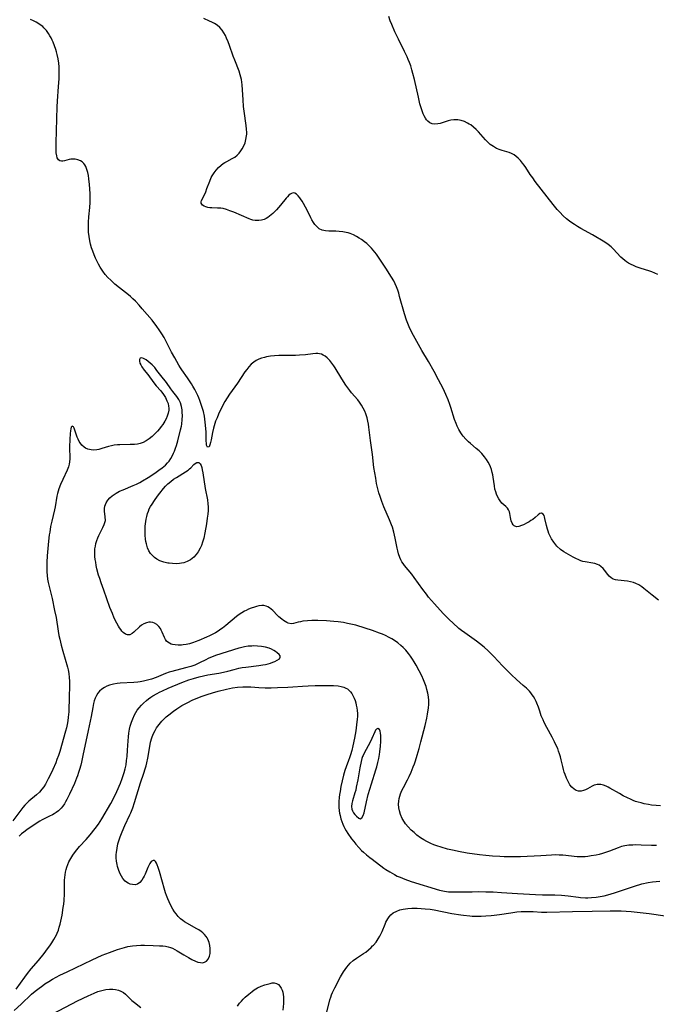
# Model space of a CAD drawing. Units: inches. Extents: x 2113019 to 2118398, y 213140 to 218585.
# Drawn here: x 2116222 to 2116360, y 214931 to 215145 of the extents above; entities that cross this region are included whole.
import ezdxf

# ---------------------------------------------------------------- set-up
doc = ezdxf.new("R2010")
doc.units = ezdxf.units.IN
doc.header["$MEASUREMENT"] = 0
doc.layers.add('c_27_T13S_R20E', color=206, linetype='Continuous')

msp = doc.modelspace()

# ---------------------------------------------------------------- linework, layer by layer
at = {"layer": 'c_27_T13S_R20E'}
for points in [[(2116360.75, 215089.63, 872), (2116360.14, 215089.96, 872), (2116359.47, 215090.24, 872), (2116358.84, 215090.46, 872), (2116357.16, 215090.99, 872), (2116356.08, 215091.36, 872), (2116355.62, 215091.53, 872), (2116354.84, 215091.89, 872), (2116354.38, 215092.14, 872), (2116353.95, 215092.43, 872), (2116353.57, 215092.72, 872), (2116353.2, 215093.03, 872), (2116352.76, 215093.44, 872), (2116351.05, 215095.23, 872), (2116350.61, 215095.65, 872), (2116349.97, 215096.19, 872), (2116349.22, 215096.7, 872), (2116346.55, 215098.28, 872), (2116344.04, 215099.66, 872), (2116343.33, 215100.06, 872), (2116342.63, 215100.5, 872), (2116342.09, 215100.86, 872), (2116341.56, 215101.25, 872), (2116340.95, 215101.74, 872), (2116340.23, 215102.38, 872), (2116339.45, 215103.18, 872), (2116338.91, 215103.78, 872), (2116338.04, 215104.83, 872), (2116336.73, 215106.5, 872), (2116334.14, 215109.88, 872), (2116333.59, 215110.63, 872), (2116333.06, 215111.38, 872), (2116332.07, 215112.87, 872), (2116331.69, 215113.42, 872), (2116331.36, 215113.87, 872), (2116330.91, 215114.42, 872), (2116330.42, 215114.92, 872), (2116329.98, 215115.31, 872), (2116329.52, 215115.65, 872), (2116328.96, 215115.97, 872), (2116328.45, 215116.16, 872), (2116326.95, 215116.59, 872), (2116326.52, 215116.73, 872), (2116325.74, 215117.05, 872), (2116325.02, 215117.44, 872), (2116324.35, 215117.92, 872), (2116323.91, 215118.31, 872), (2116323.3, 215118.94, 872), (2116322.31, 215120.09, 872), (2116321.82, 215120.63, 872), (2116321.31, 215121.14, 872), (2116320.72, 215121.67, 872), (2116320.1, 215122.14, 872), (2116319.79, 215122.34, 872), (2116319.43, 215122.56, 872), (2116318.75, 215122.88, 872), (2116318.06, 215123.11, 872), (2116317.29, 215123.24, 872), (2116316.86, 215123.26, 872), (2116316.42, 215123.24, 872), (2116315.81, 215123.15, 872), (2116315.2, 215123.02, 872), (2116313.48, 215122.49, 872), (2116312.96, 215122.37, 872), (2116312.28, 215122.31, 872), (2116311.76, 215122.38, 872), (2116311.25, 215122.6, 872), (2116310.8, 215122.96, 872), (2116310.52, 215123.28, 872), (2116310.26, 215123.64, 872), (2116310.01, 215124.09, 872), (2116309.79, 215124.58, 872), (2116309.54, 215125.21, 872), (2116309.39, 215125.66, 872), (2116309.07, 215126.73, 872), (2116308.72, 215128.14, 872), (2116307.86, 215132.03, 872), (2116307.54, 215133.34, 872), (2116307.32, 215134.13, 872), (2116307.06, 215134.98, 872), (2116306.8, 215135.69, 872), (2116306.52, 215136.39, 872), (2116306.27, 215136.97, 872), (2116305.74, 215138.06, 872), (2116304.39, 215140.74, 872), (2116303.63, 215142.36, 872), (2116302.93, 215143.96, 872), (2116302.62, 215144.76, 872), (2116302.29, 215145.68, 872)], [(2116361.38, 214974.24, 868), (2116360.44, 214974.32, 868), (2116359.4, 214974.44, 868), (2116358.75, 214974.55, 868), (2116357.79, 214974.73, 868), (2116357.13, 214974.89, 868), (2116356.48, 214975.08, 868), (2116355.95, 214975.25, 868), (2116355.43, 214975.45, 868), (2116354.8, 214975.72, 868), (2116354.18, 214976.01, 868), (2116353.26, 214976.48, 868), (2116352.44, 214976.92, 868), (2116350.37, 214978.12, 868), (2116349.98, 214978.32, 868), (2116349.56, 214978.52, 868), (2116348.96, 214978.75, 868), (2116348.36, 214978.89, 868), (2116347.99, 214978.93, 868), (2116347.62, 214978.92, 868), (2116347.27, 214978.85, 868), (2116346.94, 214978.74, 868), (2116346.51, 214978.55, 868), (2116345.51, 214978, 868), (2116345.08, 214977.78, 868), (2116344.64, 214977.6, 868), (2116344.13, 214977.47, 868), (2116343.54, 214977.48, 868), (2116343.04, 214977.61, 868), (2116342.57, 214977.87, 868), (2116342.09, 214978.31, 868), (2116341.66, 214978.87, 868), (2116341.28, 214979.54, 868), (2116340.92, 214980.28, 868), (2116340.6, 214981.08, 868), (2116340.42, 214981.6, 868), (2116340.26, 214982.13, 868), (2116340.09, 214982.8, 868), (2116339.77, 214984.25, 868), (2116339.6, 214984.94, 868), (2116339.42, 214985.56, 868), (2116339.21, 214986.18, 868), (2116339.01, 214986.71, 868), (2116338.78, 214987.23, 868), (2116338.34, 214988.17, 868), (2116337.79, 214989.19, 868), (2116336.65, 214991.26, 868), (2116336.07, 214992.4, 868), (2116335.83, 214992.93, 868), (2116335.45, 214993.84, 868), (2116335.09, 214994.85, 868), (2116334.8, 214995.7, 868), (2116334.5, 214996.54, 868), (2116334.34, 214996.92, 868), (2116334.06, 214997.48, 868), (2116333.73, 214998.02, 868), (2116333.47, 214998.4, 868), (2116333.17, 214998.79, 868), (2116332.85, 214999.16, 868), (2116332.21, 214999.82, 868), (2116331.52, 215000.44, 868), (2116330.05, 215001.74, 868), (2116328.99, 215002.74, 868), (2116327.02, 215004.71, 868), (2116325.1, 215006.72, 868), (2116324.55, 215007.28, 868), (2116323.9, 215007.9, 868), (2116323, 215008.71, 868), (2116321.99, 215009.53, 868), (2116321.33, 215010.03, 868), (2116318.83, 215011.83, 868), (2116318.13, 215012.36, 868), (2116317.55, 215012.82, 868), (2116316.22, 215013.98, 868), (2116315.5, 215014.65, 868), (2116314.69, 215015.45, 868), (2116314.11, 215016.05, 868), (2116312.21, 215018.17, 868), (2116310.96, 215019.62, 868), (2116310.48, 215020.22, 868), (2116309.69, 215021.26, 868), (2116307.83, 215023.89, 868), (2116307.29, 215024.59, 868), (2116305.71, 215026.48, 868), (2116305.39, 215026.89, 868), (2116305.14, 215027.28, 868), (2116304.91, 215027.67, 868), (2116304.67, 215028.21, 868), (2116304.41, 215029.01, 868), (2116304.25, 215029.62, 868), (2116304.12, 215030.25, 868), (2116303.71, 215032.42, 868), (2116303.57, 215033.06, 868), (2116303.42, 215033.67, 868), (2116303.07, 215034.79, 868), (2116302.89, 215035.29, 868), (2116302.48, 215036.36, 868), (2116301.24, 215039.2, 868), (2116300.77, 215040.36, 868), (2116300.39, 215041.44, 868), (2116300.14, 215042.24, 868), (2116299.84, 215043.44, 868), (2116299.66, 215044.29, 868), (2116299.45, 215045.43, 868), (2116299.08, 215047.76, 868), (2116298.73, 215050.6, 868), (2116298.31, 215053.63, 868), (2116297.99, 215056.51, 868), (2116297.9, 215057.14, 868), (2116297.75, 215057.84, 868), (2116297.58, 215058.52, 868), (2116297.3, 215059.37, 868), (2116297.06, 215059.99, 868), (2116296.75, 215060.64, 868), (2116296.38, 215061.3, 868), (2116295.96, 215061.92, 868), (2116295.55, 215062.42, 868), (2116294.19, 215063.99, 868), (2116293.8, 215064.47, 868), (2116293.36, 215065.03, 868), (2116292.95, 215065.62, 868), (2116292.09, 215066.98, 868), (2116290.61, 215069.41, 868), (2116290.35, 215069.81, 868), (2116289.91, 215070.44, 868), (2116289.45, 215071.02, 868), (2116288.9, 215071.58, 868), (2116288.49, 215071.92, 868), (2116288.04, 215072.18, 868), (2116287.66, 215072.35, 868), (2116287.26, 215072.45, 868), (2116286.86, 215072.51, 868), (2116286.44, 215072.51, 868), (2116285.82, 215072.47, 868), (2116284.21, 215072.24, 868), (2116282.9, 215072.11, 868), (2116282.04, 215072.07, 868), (2116281.38, 215072.05, 868), (2116278.4, 215072.06, 868), (2116277.47, 215072.01, 868), (2116276.58, 215071.92, 868), (2116275.71, 215071.77, 868), (2116275.3, 215071.67, 868), (2116274.66, 215071.49, 868), (2116274.06, 215071.26, 868), (2116273.48, 215070.98, 868), (2116272.98, 215070.66, 868), (2116272.41, 215070.19, 868), (2116271.89, 215069.64, 868), (2116271.43, 215069.06, 868), (2116271.01, 215068.49, 868), (2116269.39, 215066.1, 868), (2116267.64, 215063.65, 868), (2116267.16, 215062.91, 868), (2116266.67, 215062.06, 868), (2116266.11, 215060.98, 868), (2116265.31, 215059.34, 868), (2116264.96, 215058.56, 868), (2116264.65, 215057.78, 868), (2116264.34, 215056.81, 868), (2116264.2, 215056.27, 868), (2116264, 215055.38, 868), (2116263.69, 215053.75, 868), (2116263.56, 215053.18, 868), (2116263.43, 215052.7, 868), (2116263.23, 215052.25, 868), (2116262.91, 215052.14, 868), (2116262.71, 215052.59, 868), (2116262.67, 215052.87, 868), (2116262.6, 215053.61, 868), (2116262.57, 215055.45, 868), (2116262.49, 215056.94, 868), (2116262.42, 215057.6, 868), (2116262.33, 215058.24, 868), (2116262.21, 215058.88, 868), (2116261.99, 215059.9, 868), (2116261.81, 215060.58, 868), (2116261.61, 215061.25, 868), (2116261.24, 215062.28, 868), (2116261, 215062.86, 868), (2116260.76, 215063.41, 868), (2116260.12, 215064.68, 868), (2116259.73, 215065.41, 868), (2116259.43, 215065.93, 868), (2116259.01, 215066.6, 868), (2116258.57, 215067.24, 868), (2116257.32, 215068.95, 868), (2116257.01, 215069.42, 868), (2116256.65, 215070, 868), (2116255.76, 215071.56, 868), (2116255.09, 215072.82, 868), (2116254.06, 215074.83, 868), (2116253.44, 215075.98, 868), (2116252.96, 215076.79, 868), (2116252.55, 215077.43, 868), (2116251.77, 215078.56, 868), (2116251.25, 215079.23, 868), (2116250.85, 215079.72, 868), (2116248.73, 215082.19, 868), (2116248.03, 215083, 868), (2116247.22, 215083.88, 868), (2116246.69, 215084.39, 868), (2116246.14, 215084.89, 868), (2116245.69, 215085.27, 868), (2116243.74, 215086.78, 868), (2116242.76, 215087.58, 868), (2116241.86, 215088.4, 868), (2116241.24, 215089.03, 868), (2116240.67, 215089.69, 868), (2116240.14, 215090.38, 868), (2116239.56, 215091.28, 868), (2116239.19, 215091.93, 868), (2116238.84, 215092.6, 868), (2116238.56, 215093.2, 868), (2116238.25, 215093.93, 868), (2116237.95, 215094.73, 868), (2116237.71, 215095.47, 868), (2116237.5, 215096.22, 868), (2116237.33, 215096.96, 868), (2116237.17, 215097.89, 868), (2116237.06, 215098.84, 868), (2116237.02, 215099.53, 868), (2116237, 215100.27, 868), (2116237.01, 215101.01, 868), (2116237.08, 215102.17, 868), (2116237.29, 215104.2, 868), (2116237.37, 215105.28, 868), (2116237.4, 215106.44, 868), (2116237.39, 215107.18, 868), (2116237.34, 215108.28, 868), (2116237.28, 215109.18, 868), (2116237.13, 215110.46, 868), (2116237.03, 215111.13, 868), (2116236.89, 215111.81, 868), (2116236.69, 215112.48, 868), (2116236.44, 215113.1, 868), (2116236.23, 215113.48, 868), (2116236, 215113.79, 868), (2116235.65, 215114.12, 868), (2116235.27, 215114.37, 868), (2116234.72, 215114.6, 868), (2116234.1, 215114.72, 868), (2116233.6, 215114.74, 868), (2116233.19, 215114.7, 868), (2116232.8, 215114.62, 868), (2116231.79, 215114.34, 868), (2116231.48, 215114.28, 868), (2116231.19, 215114.27, 868), (2116230.8, 215114.37, 868), (2116230.48, 215114.6, 868), (2116230.25, 215114.98, 868), (2116230.12, 215115.41, 868), (2116230.03, 215116.05, 868), (2116229.99, 215116.76, 868), (2116229.99, 215118.29, 868), (2116230.24, 215126.1, 868), (2116230.31, 215127.32, 868), (2116230.54, 215130.47, 868), (2116230.63, 215132.19, 868), (2116230.66, 215133.19, 868), (2116230.66, 215133.98, 868), (2116230.63, 215134.76, 868), (2116230.57, 215135.55, 868), (2116230.43, 215136.52, 868), (2116230.23, 215137.47, 868), (2116230.1, 215137.99, 868), (2116229.93, 215138.56, 868), (2116229.66, 215139.34, 868), (2116229.35, 215140.09, 868), (2116229.14, 215140.57, 868), (2116228.91, 215141.03, 868), (2116228.63, 215141.51, 868), (2116228.34, 215141.98, 868), (2116227.87, 215142.64, 868), (2116227.34, 215143.25, 868), (2116227.08, 215143.49, 868), (2116226.77, 215143.75, 868), (2116226.24, 215144.12, 868), (2116225.67, 215144.45, 868), (2116225.07, 215144.74, 868), (2116224.4, 215145.04, 868)], [(2116360.92, 215018.96, 870), (2116359.54, 215020.02, 870), (2116357.76, 215021.47, 870), (2116357.29, 215021.82, 870), (2116356.66, 215022.24, 870), (2116356, 215022.57, 870), (2116355.5, 215022.75, 870), (2116354.83, 215022.92, 870), (2116354.16, 215023.03, 870), (2116352.08, 215023.25, 870), (2116351.54, 215023.35, 870), (2116351.06, 215023.51, 870), (2116350.61, 215023.79, 870), (2116350.21, 215024.14, 870), (2116349.87, 215024.54, 870), (2116349.18, 215025.44, 870), (2116348.89, 215025.79, 870), (2116348.38, 215026.27, 870), (2116348.02, 215026.52, 870), (2116347.63, 215026.72, 870), (2116347.1, 215026.91, 870), (2116346.66, 215027.01, 870), (2116344.99, 215027.25, 870), (2116344.48, 215027.36, 870), (2116344.05, 215027.5, 870), (2116343.59, 215027.68, 870), (2116342.98, 215027.96, 870), (2116342.37, 215028.27, 870), (2116341.34, 215028.82, 870), (2116340.83, 215029.12, 870), (2116340.33, 215029.43, 870), (2116339.62, 215029.96, 870), (2116338.84, 215030.69, 870), (2116338.15, 215031.5, 870), (2116337.66, 215032.25, 870), (2116337.35, 215032.83, 870), (2116337.1, 215033.43, 870), (2116336.93, 215033.9, 870), (2116336.79, 215034.37, 870), (2116336.58, 215035.17, 870), (2116336.24, 215036.71, 870), (2116336.15, 215037.04, 870), (2116336.05, 215037.31, 870), (2116335.88, 215037.61, 870), (2116335.5, 215037.82, 870), (2116335.12, 215037.74, 870), (2116334.75, 215037.48, 870), (2116334.1, 215036.91, 870), (2116333.57, 215036.48, 870), (2116333.19, 215036.22, 870), (2116332.79, 215035.97, 870), (2116332.37, 215035.73, 870), (2116331.59, 215035.33, 870), (2116331.12, 215035.12, 870), (2116330.59, 215034.92, 870), (2116330.02, 215034.85, 870), (2116329.55, 215035.06, 870), (2116329.31, 215035.33, 870), (2116329.11, 215035.68, 870), (2116328.92, 215036.18, 870), (2116328.84, 215036.52, 870), (2116328.78, 215036.86, 870), (2116328.64, 215037.77, 870), (2116328.55, 215038.12, 870), (2116328.34, 215038.55, 870), (2116328.07, 215038.91, 870), (2116327.7, 215039.27, 870), (2116327.29, 215039.63, 870), (2116326.88, 215040.03, 870), (2116326.51, 215040.49, 870), (2116326.21, 215040.96, 870), (2116325.93, 215041.48, 870), (2116325.72, 215041.95, 870), (2116325.54, 215042.45, 870), (2116325.38, 215043.06, 870), (2116325.26, 215043.79, 870), (2116325, 215045.64, 870), (2116324.91, 215046.14, 870), (2116324.78, 215046.69, 870), (2116324.62, 215047.28, 870), (2116324.42, 215047.86, 870), (2116324.19, 215048.39, 870), (2116323.93, 215048.91, 870), (2116323.54, 215049.52, 870), (2116323.09, 215050.1, 870), (2116322.52, 215050.76, 870), (2116321.92, 215051.35, 870), (2116321.28, 215051.91, 870), (2116320.07, 215052.93, 870), (2116319.62, 215053.34, 870), (2116319.02, 215053.93, 870), (2116318.47, 215054.56, 870), (2116318.24, 215054.86, 870), (2116317.93, 215055.31, 870), (2116317.52, 215055.99, 870), (2116317.17, 215056.7, 870), (2116316.92, 215057.29, 870), (2116316.59, 215058.17, 870), (2116315.76, 215060.77, 870), (2116315.54, 215061.43, 870), (2116315.17, 215062.43, 870), (2116314.7, 215063.57, 870), (2116314.08, 215064.9, 870), (2116313.12, 215066.82, 870), (2116312.17, 215068.61, 870), (2116310.96, 215070.75, 870), (2116309.47, 215073.18, 870), (2116308.75, 215074.43, 870), (2116307.65, 215076.43, 870), (2116307.02, 215077.67, 870), (2116306.73, 215078.31, 870), (2116306.43, 215079.02, 870), (2116306.18, 215079.71, 870), (2116305.72, 215081.1, 870), (2116304.66, 215084.91, 870), (2116304.46, 215085.6, 870), (2116304.24, 215086.28, 870), (2116303.96, 215087.02, 870), (2116303.67, 215087.66, 870), (2116303.36, 215088.29, 870), (2116302.9, 215089.1, 870), (2116302.41, 215089.9, 870), (2116301.82, 215090.82, 870), (2116300.64, 215092.58, 870), (2116299.59, 215094.08, 870), (2116298.91, 215094.96, 870), (2116298.53, 215095.38, 870), (2116297.96, 215095.97, 870), (2116297.49, 215096.38, 870), (2116297, 215096.77, 870), (2116296.34, 215097.26, 870), (2116295.83, 215097.59, 870), (2116295.31, 215097.9, 870), (2116294.61, 215098.26, 870), (2116293.9, 215098.56, 870), (2116293.48, 215098.7, 870), (2116293.02, 215098.81, 870), (2116292.28, 215098.95, 870), (2116291.54, 215099.03, 870), (2116290.8, 215099.07, 870), (2116289.27, 215099.08, 870), (2116288.55, 215099.14, 870), (2116287.79, 215099.32, 870), (2116287.2, 215099.61, 870), (2116286.87, 215099.85, 870), (2116286.56, 215100.13, 870), (2116286.23, 215100.51, 870), (2116285.93, 215100.93, 870), (2116285.57, 215101.55, 870), (2116285.35, 215101.96, 870), (2116284.53, 215103.65, 870), (2116284.19, 215104.31, 870), (2116283.76, 215105.09, 870), (2116283.44, 215105.62, 870), (2116283.12, 215106.1, 870), (2116282.95, 215106.34, 870), (2116282.59, 215106.78, 870), (2116282.22, 215107.11, 870), (2116281.89, 215107.3, 870), (2116281.51, 215107.38, 870), (2116281.12, 215107.27, 870), (2116280.86, 215107.11, 870), (2116280.57, 215106.86, 870), (2116280.27, 215106.55, 870), (2116279.98, 215106.21, 870), (2116278.79, 215104.74, 870), (2116277.91, 215103.74, 870), (2116277.47, 215103.28, 870), (2116277.09, 215102.92, 870), (2116276.71, 215102.59, 870), (2116276.36, 215102.31, 870), (2116276.01, 215102.06, 870), (2116275.61, 215101.83, 870), (2116275.2, 215101.64, 870), (2116274.63, 215101.47, 870), (2116274.05, 215101.38, 870), (2116273.71, 215101.36, 870), (2116273.23, 215101.39, 870), (2116272.76, 215101.48, 870), (2116272.34, 215101.61, 870), (2116271.92, 215101.77, 870), (2116268.61, 215103.17, 870), (2116267.73, 215103.52, 870), (2116267.02, 215103.77, 870), (2116266.32, 215103.97, 870), (2116265.78, 215104.06, 870), (2116265.06, 215104.09, 870), (2116263.86, 215104.11, 870), (2116263.39, 215104.14, 870), (2116262.94, 215104.22, 870), (2116262.52, 215104.33, 870), (2116262.15, 215104.48, 870), (2116261.78, 215104.73, 870), (2116261.52, 215105.13, 870), (2116261.51, 215105.47, 870), (2116261.6, 215105.76, 870), (2116262.28, 215107.13, 870), (2116262.5, 215107.64, 870), (2116262.78, 215108.34, 870), (2116263.37, 215109.93, 870), (2116263.7, 215110.7, 870), (2116263.91, 215111.09, 870), (2116264.31, 215111.73, 870), (2116264.77, 215112.33, 870), (2116265.28, 215112.89, 870), (2116265.83, 215113.39, 870), (2116266.33, 215113.76, 870), (2116266.67, 215113.98, 870), (2116267.13, 215114.23, 870), (2116268.28, 215114.83, 870), (2116268.82, 215115.16, 870), (2116269.36, 215115.6, 870), (2116269.77, 215116.03, 870), (2116270.15, 215116.5, 870), (2116270.45, 215116.96, 870), (2116270.71, 215117.44, 870), (2116271.05, 215118.25, 870), (2116271.25, 215118.99, 870), (2116271.38, 215119.75, 870), (2116271.41, 215120.13, 870), (2116271.42, 215120.53, 870), (2116271.38, 215121.26, 870), (2116271.3, 215122.01, 870), (2116270.83, 215125.13, 870), (2116270.71, 215126.17, 870), (2116270.62, 215127.62, 870), (2116270.53, 215129.74, 870), (2116270.44, 215130.85, 870), (2116270.36, 215131.45, 870), (2116270.26, 215132.04, 870), (2116270.14, 215132.55, 870), (2116270, 215133.06, 870), (2116269.75, 215133.8, 870), (2116268.8, 215136.2, 870), (2116268.48, 215137.05, 870), (2116267.67, 215139.4, 870), (2116267.39, 215140.17, 870), (2116267.04, 215141.01, 870), (2116266.8, 215141.54, 870), (2116266.46, 215142.16, 870), (2116266.08, 215142.74, 870), (2116265.57, 215143.32, 870), (2116264.99, 215143.8, 870), (2116264.45, 215144.15, 870), (2116263.87, 215144.46, 870), (2116263.34, 215144.71, 870), (2116262.1, 215145.25, 870)], [(2116360.49, 214965.66, 866), (2116359.41, 214965.67, 866), (2116357.18, 214965.75, 866), (2116355.9, 214965.77, 866), (2116355.35, 214965.76, 866), (2116354.48, 214965.71, 866), (2116353.59, 214965.59, 866), (2116352.85, 214965.41, 866), (2116352.13, 214965.18, 866), (2116350.27, 214964.44, 866), (2116349.41, 214964.14, 866), (2116348.73, 214963.92, 866), (2116348.04, 214963.73, 866), (2116347.37, 214963.58, 866), (2116346.31, 214963.38, 866), (2116345.57, 214963.28, 866), (2116344.99, 214963.23, 866), (2116344.41, 214963.2, 866), (2116343.82, 214963.2, 866), (2116343.22, 214963.23, 866), (2116340.09, 214963.53, 866), (2116339.3, 214963.58, 866), (2116338.5, 214963.6, 866), (2116337.64, 214963.57, 866), (2116335.37, 214963.4, 866), (2116333.92, 214963.32, 866), (2116332.4, 214963.26, 866), (2116330.93, 214963.22, 866), (2116329.41, 214963.2, 866), (2116327.37, 214963.23, 866), (2116326.4, 214963.26, 866), (2116324.84, 214963.36, 866), (2116323.4, 214963.48, 866), (2116321.98, 214963.65, 866), (2116319.35, 214964.02, 866), (2116317.47, 214964.33, 866), (2116316.48, 214964.54, 866), (2116315.08, 214964.88, 866), (2116313.69, 214965.28, 866), (2116312.73, 214965.59, 866), (2116312.07, 214965.84, 866), (2116311.43, 214966.11, 866), (2116310.6, 214966.51, 866), (2116309.88, 214966.92, 866), (2116309.19, 214967.36, 866), (2116308.41, 214967.93, 866), (2116307.79, 214968.45, 866), (2116307.19, 214969.01, 866), (2116306.53, 214969.68, 866), (2116305.94, 214970.4, 866), (2116305.69, 214970.75, 866), (2116305.22, 214971.55, 866), (2116304.86, 214972.38, 866), (2116304.61, 214973.2, 866), (2116304.49, 214973.83, 866), (2116304.44, 214974.62, 866), (2116304.46, 214975.26, 866), (2116304.56, 214975.89, 866), (2116304.68, 214976.39, 866), (2116304.85, 214976.88, 866), (2116305.14, 214977.58, 866), (2116305.48, 214978.27, 866), (2116306.36, 214979.94, 866), (2116306.69, 214980.61, 866), (2116307.15, 214981.61, 866), (2116307.61, 214982.74, 866), (2116307.85, 214983.37, 866), (2116308.08, 214984.02, 866), (2116308.49, 214985.31, 866), (2116308.91, 214986.73, 866), (2116309.29, 214988.15, 866), (2116310.19, 214991.75, 866), (2116310.55, 214993.31, 866), (2116310.73, 214994.21, 866), (2116310.81, 214994.69, 866), (2116310.91, 214995.51, 866), (2116310.97, 214996.34, 866), (2116310.97, 214997.16, 866), (2116310.9, 214997.98, 866), (2116310.77, 214998.75, 866), (2116310.59, 214999.52, 866), (2116310.41, 215000.16, 866), (2116310.16, 215000.91, 866), (2116309.86, 215001.64, 866), (2116309.49, 215002.48, 866), (2116308.92, 215003.62, 866), (2116308.26, 215004.84, 866), (2116307.84, 215005.55, 866), (2116307.48, 215006.14, 866), (2116307.05, 215006.77, 866), (2116306.59, 215007.38, 866), (2116306.01, 215008.05, 866), (2116305.39, 215008.68, 866), (2116304.95, 215009.08, 866), (2116304.27, 215009.65, 866), (2116303.55, 215010.17, 866), (2116302.97, 215010.53, 866), (2116302.37, 215010.86, 866), (2116301.57, 215011.25, 866), (2116300.95, 215011.53, 866), (2116300.31, 215011.78, 866), (2116298.74, 215012.35, 866), (2116297.13, 215012.89, 866), (2116295.1, 215013.48, 866), (2116294.08, 215013.74, 866), (2116293.35, 215013.9, 866), (2116292.42, 215014.06, 866), (2116291.33, 215014.2, 866), (2116290.37, 215014.29, 866), (2116288.79, 215014.42, 866), (2116286.88, 215014.51, 866), (2116285.55, 215014.52, 866), (2116284.63, 215014.47, 866), (2116283.62, 215014.36, 866), (2116283.09, 215014.26, 866), (2116282.6, 215014.15, 866), (2116281.61, 215013.85, 866), (2116281.06, 215013.79, 866), (2116280.43, 215013.96, 866), (2116280.11, 215014.11, 866), (2116279.44, 215014.53, 866), (2116279.04, 215014.81, 866), (2116278.41, 215015.33, 866), (2116278.1, 215015.63, 866), (2116277.1, 215016.66, 866), (2116276.74, 215017, 866), (2116276.36, 215017.29, 866), (2116276.03, 215017.49, 866), (2116275.68, 215017.64, 866), (2116275.17, 215017.75, 866), (2116274.73, 215017.77, 866), (2116274.02, 215017.68, 866), (2116273.56, 215017.56, 866), (2116273.08, 215017.42, 866), (2116272.37, 215017.18, 866), (2116271.84, 215016.97, 866), (2116271.31, 215016.73, 866), (2116270.91, 215016.53, 866), (2116270.34, 215016.21, 866), (2116269.78, 215015.84, 866), (2116269.19, 215015.4, 866), (2116266.87, 215013.43, 866), (2116266.13, 215012.85, 866), (2116265.81, 215012.62, 866), (2116265.23, 215012.24, 866), (2116264.64, 215011.88, 866), (2116264.03, 215011.55, 866), (2116263.33, 215011.21, 866), (2116262.7, 215010.92, 866), (2116261, 215010.18, 866), (2116260.21, 215009.86, 866), (2116259.84, 215009.73, 866), (2116258.99, 215009.48, 866), (2116258.28, 215009.33, 866), (2116257.58, 215009.23, 866), (2116257.22, 215009.2, 866), (2116256.53, 215009.18, 866), (2116255.89, 215009.22, 866), (2116255.28, 215009.33, 866), (2116255, 215009.41, 866), (2116254.63, 215009.57, 866), (2116254.29, 215009.79, 866), (2116254, 215010.06, 866), (2116253.75, 215010.41, 866), (2116253.54, 215010.81, 866), (2116253.05, 215012.02, 866), (2116252.86, 215012.41, 866), (2116252.66, 215012.79, 866), (2116252.33, 215013.24, 866), (2116251.88, 215013.67, 866), (2116251.35, 215013.96, 866), (2116251.01, 215014.07, 866), (2116250.54, 215014.14, 866), (2116250.16, 215014.13, 866), (2116249.63, 215014.03, 866), (2116249.04, 215013.79, 866), (2116248.54, 215013.48, 866), (2116248.14, 215013.14, 866), (2116246.9, 215011.97, 866), (2116246.51, 215011.67, 866), (2116246.02, 215011.44, 866), (2116245.53, 215011.39, 866), (2116245.04, 215011.58, 866), (2116244.56, 215011.95, 866), (2116244.29, 215012.23, 866), (2116244.04, 215012.55, 866), (2116243.78, 215012.92, 866), (2116243.53, 215013.32, 866), (2116243.16, 215013.97, 866), (2116242.64, 215015.04, 866), (2116242.22, 215016.03, 866), (2116241.7, 215017.35, 866), (2116240.33, 215021.1, 866), (2116239.75, 215022.73, 866), (2116239.46, 215023.61, 866), (2116239.23, 215024.39, 866), (2116238.87, 215025.76, 866), (2116238.72, 215026.45, 866), (2116238.59, 215027.18, 866), (2116238.5, 215027.79, 866), (2116238.43, 215028.4, 866), (2116238.41, 215028.83, 866), (2116238.4, 215029.46, 866), (2116238.44, 215030.09, 866), (2116238.53, 215030.68, 866), (2116238.66, 215031.26, 866), (2116238.84, 215031.87, 866), (2116239.06, 215032.47, 866), (2116239.28, 215032.96, 866), (2116239.49, 215033.42, 866), (2116240.16, 215034.74, 866), (2116240.46, 215035.4, 866), (2116240.69, 215036.25, 866), (2116240.68, 215037.03, 866), (2116240.49, 215038.26, 866), (2116240.48, 215038.87, 866), (2116240.56, 215039.38, 866), (2116240.86, 215040.09, 866), (2116241.26, 215040.68, 866), (2116241.7, 215041.18, 866), (2116242.21, 215041.63, 866), (2116242.59, 215041.9, 866), (2116243.07, 215042.2, 866), (2116243.8, 215042.58, 866), (2116244.58, 215042.93, 866), (2116246.71, 215043.81, 866), (2116247.48, 215044.16, 866), (2116248.16, 215044.5, 866), (2116248.78, 215044.85, 866), (2116250.01, 215045.61, 866), (2116251.44, 215046.55, 866), (2116252.32, 215047.16, 866), (2116253.05, 215047.7, 866), (2116253.74, 215048.27, 866), (2116254.19, 215048.73, 866), (2116254.53, 215049.15, 866), (2116254.92, 215049.73, 866), (2116255.27, 215050.35, 866), (2116255.51, 215050.83, 866), (2116255.73, 215051.33, 866), (2116255.95, 215051.93, 866), (2116256.15, 215052.55, 866), (2116256.43, 215053.54, 866), (2116257.03, 215055.92, 866), (2116257.21, 215056.73, 866), (2116257.29, 215057.19, 866), (2116257.4, 215058.15, 866), (2116257.44, 215058.98, 866), (2116257.41, 215059.8, 866), (2116257.38, 215060.24, 866), (2116257.25, 215061.02, 866), (2116257.04, 215061.76, 866), (2116256.68, 215062.55, 866), (2116256.21, 215063.2, 866), (2116255.34, 215064.22, 866), (2116254.93, 215064.8, 866), (2116253.98, 215066.19, 866), (2116252.76, 215067.7, 866), (2116251.91, 215068.83, 866), (2116251.42, 215069.45, 866), (2116250.89, 215070.03, 866), (2116250.45, 215070.43, 866), (2116250.01, 215070.79, 866), (2116249.54, 215071.13, 866), (2116248.98, 215071.44, 866), (2116248.61, 215071.53, 866), (2116248.29, 215071.47, 866), (2116248.11, 215071.19, 866), (2116248.11, 215070.81, 866), (2116248.22, 215070.44, 866), (2116248.39, 215070.04, 866), (2116248.64, 215069.59, 866), (2116249.13, 215068.9, 866), (2116249.9, 215067.93, 866), (2116251.22, 215066.16, 866), (2116251.76, 215065.51, 866), (2116252.75, 215064.4, 866), (2116253.33, 215063.63, 866), (2116253.73, 215062.98, 866), (2116254.09, 215062.24, 866), (2116254.32, 215061.64, 866), (2116254.45, 215061.04, 866), (2116254.49, 215060.63, 866), (2116254.48, 215060.22, 866), (2116254.37, 215059.56, 866), (2116254.14, 215058.88, 866), (2116253.89, 215058.35, 866), (2116253.6, 215057.82, 866), (2116253.17, 215057.12, 866), (2116252.83, 215056.64, 866), (2116252.47, 215056.17, 866), (2116252.02, 215055.64, 866), (2116251.55, 215055.13, 866), (2116250.84, 215054.45, 866), (2116250.2, 215053.94, 866), (2116249.53, 215053.51, 866), (2116248.91, 215053.2, 866), (2116248.27, 215052.98, 866), (2116247.65, 215052.85, 866), (2116247.01, 215052.78, 866), (2116246.12, 215052.74, 866), (2116243.87, 215052.7, 866), (2116243.3, 215052.66, 866), (2116242.61, 215052.58, 866), (2116242, 215052.47, 866), (2116241.4, 215052.32, 866), (2116239.96, 215051.86, 866), (2116239.27, 215051.67, 866), (2116238.82, 215051.59, 866), (2116238.2, 215051.55, 866), (2116237.6, 215051.59, 866), (2116236.9, 215051.75, 866), (2116236.41, 215051.96, 866), (2116236.06, 215052.2, 866), (2116235.6, 215052.62, 866), (2116235.2, 215053.12, 866), (2116235.01, 215053.42, 866), (2116234.76, 215053.89, 866), (2116234.55, 215054.36, 866), (2116234.33, 215054.97, 866), (2116233.89, 215056.32, 866), (2116233.75, 215056.61, 866), (2116233.5, 215056.76, 866), (2116233.28, 215056.48, 866), (2116233.2, 215056.15, 866), (2116233.12, 215055.69, 866), (2116233.07, 215055.16, 866), (2116232.97, 215053.8, 866), (2116232.92, 215052.21, 866), (2116232.96, 215049.62, 866), (2116232.92, 215049.01, 866), (2116232.83, 215048.46, 866), (2116232.67, 215047.91, 866), (2116232.38, 215047.17, 866), (2116231.42, 215045.11, 866), (2116230.97, 215044.09, 866), (2116230.61, 215043.12, 866), (2116230.46, 215042.64, 866), (2116230.32, 215042.13, 866), (2116230.18, 215041.52, 866), (2116229.79, 215039.21, 866), (2116229.65, 215038.55, 866), (2116229.03, 215036.11, 866), (2116228.78, 215034.92, 866), (2116228.59, 215033.73, 866), (2116228.5, 215033.15, 866), (2116228.35, 215031.73, 866), (2116228.07, 215028.55, 866), (2116227.98, 215027.2, 866), (2116227.95, 215025.89, 866), (2116227.96, 215025.09, 866), (2116228.03, 215024.3, 866), (2116228.15, 215023.47, 866), (2116228.28, 215022.81, 866), (2116229.11, 215019.3, 866), (2116229.67, 215016.7, 866), (2116229.97, 215015.14, 866), (2116230.44, 215012.2, 866), (2116230.61, 215011.28, 866), (2116230.79, 215010.47, 866), (2116231.1, 215009.19, 866), (2116231.44, 215007.89, 866), (2116232.43, 215004.42, 866), (2116232.59, 215003.8, 866), (2116232.75, 215002.98, 866), (2116232.84, 215002.18, 866), (2116232.88, 215001.37, 866), (2116232.88, 215000.13, 866), (2116232.8, 214998.07, 866), (2116232.72, 214994.72, 866), (2116232.63, 214993.55, 866), (2116232.53, 214992.75, 866), (2116232.39, 214991.95, 866), (2116232.24, 214991.23, 866), (2116232.06, 214990.52, 866), (2116230.78, 214986.09, 866), (2116230.5, 214985.19, 866), (2116230.18, 214984.31, 866), (2116229.91, 214983.64, 866), (2116229.26, 214982.15, 866), (2116228.7, 214980.97, 866), (2116228.28, 214980.12, 866), (2116227.65, 214978.98, 866), (2116227.3, 214978.42, 866), (2116226.91, 214977.88, 866), (2116226.38, 214977.26, 866), (2116225.76, 214976.66, 866), (2116224.07, 214975.28, 866), (2116223.61, 214974.87, 866), (2116223.19, 214974.45, 866), (2116222.73, 214973.91, 866), (2116222.08, 214973.06, 866), (2116220.59, 214971, 866)], [(2116221.32, 214934.45, 864), (2116223.18, 214937.04, 864), (2116223.8, 214937.86, 864), (2116224.59, 214938.84, 864), (2116226.14, 214940.67, 864), (2116227.38, 214942.2, 864), (2116228.14, 214943.21, 864), (2116228.6, 214943.85, 864), (2116229.03, 214944.5, 864), (2116229.53, 214945.27, 864), (2116230.06, 214946.24, 864), (2116230.23, 214946.62, 864), (2116230.48, 214947.25, 864), (2116230.69, 214947.91, 864), (2116230.88, 214948.58, 864), (2116231.03, 214949.21, 864), (2116231.3, 214950.55, 864), (2116231.56, 214952.19, 864), (2116231.64, 214952.93, 864), (2116231.71, 214953.69, 864), (2116231.79, 214955.16, 864), (2116231.81, 214957.45, 864), (2116231.84, 214958.14, 864), (2116231.88, 214958.73, 864), (2116231.94, 214959.3, 864), (2116232.04, 214959.9, 864), (2116232.15, 214960.43, 864), (2116232.3, 214960.96, 864), (2116232.51, 214961.53, 864), (2116232.76, 214962.08, 864), (2116233.16, 214962.82, 864), (2116233.62, 214963.54, 864), (2116233.98, 214964.04, 864), (2116234.53, 214964.75, 864), (2116235.11, 214965.44, 864), (2116236.54, 214966.99, 864), (2116237.4, 214967.96, 864), (2116238.5, 214969.32, 864), (2116239.18, 214970.26, 864), (2116239.92, 214971.45, 864), (2116241.87, 214974.78, 864), (2116242.53, 214976.03, 864), (2116243.17, 214977.4, 864), (2116243.96, 214979.21, 864), (2116244.34, 214980.18, 864), (2116244.57, 214980.84, 864), (2116244.78, 214981.5, 864), (2116245.01, 214982.32, 864), (2116245.19, 214983.2, 864), (2116245.32, 214984.1, 864), (2116245.42, 214985, 864), (2116245.52, 214986.35, 864), (2116245.65, 214988.39, 864), (2116245.72, 214989.24, 864), (2116245.82, 214990.08, 864), (2116245.96, 214990.91, 864), (2116246.11, 214991.6, 864), (2116246.34, 214992.41, 864), (2116246.63, 214993.19, 864), (2116247.03, 214994.04, 864), (2116247.32, 214994.54, 864), (2116247.64, 214995.03, 864), (2116248.07, 214995.59, 864), (2116248.54, 214996.12, 864), (2116248.96, 214996.54, 864), (2116249.65, 214997.16, 864), (2116250.1, 214997.52, 864), (2116250.57, 214997.86, 864), (2116250.98, 214998.14, 864), (2116251.94, 214998.7, 864), (2116252.49, 214998.99, 864), (2116253.08, 214999.28, 864), (2116254.33, 214999.83, 864), (2116257.32, 215001.05, 864), (2116258.82, 215001.62, 864), (2116259.83, 215001.95, 864), (2116261.11, 215002.3, 864), (2116262.02, 215002.51, 864), (2116262.94, 215002.69, 864), (2116265.38, 215003.12, 864), (2116266.38, 215003.32, 864), (2116267.31, 215003.54, 864), (2116268.69, 215003.91, 864), (2116269.72, 215004.15, 864), (2116270.42, 215004.28, 864), (2116271.24, 215004.4, 864), (2116274.07, 215004.75, 864), (2116274.89, 215004.87, 864), (2116275.52, 215004.99, 864), (2116276.05, 215005.12, 864), (2116276.56, 215005.27, 864), (2116277.07, 215005.44, 864), (2116277.53, 215005.62, 864), (2116278.07, 215005.89, 864), (2116278.54, 215006.23, 864), (2116278.71, 215006.54, 864), (2116278.66, 215006.84, 864), (2116278.44, 215007.15, 864), (2116278.03, 215007.53, 864), (2116277.69, 215007.78, 864), (2116277.29, 215008.02, 864), (2116276.81, 215008.27, 864), (2116276.28, 215008.48, 864), (2116275.51, 215008.72, 864), (2116274.63, 215008.89, 864), (2116273.75, 215008.98, 864), (2116272.85, 215009, 864), (2116272.51, 215008.98, 864), (2116271.72, 215008.92, 864), (2116270.93, 215008.79, 864), (2116270.05, 215008.59, 864), (2116269.68, 215008.49, 864), (2116267.19, 215007.69, 864), (2116264.6, 215006.89, 864), (2116263.74, 215006.57, 864), (2116263.21, 215006.34, 864), (2116262.39, 215005.94, 864), (2116261.33, 215005.37, 864), (2116260.74, 215005.09, 864), (2116260.13, 215004.84, 864), (2116259.24, 215004.54, 864), (2116258.39, 215004.31, 864), (2116255.93, 215003.68, 864), (2116255.16, 215003.47, 864), (2116254.57, 215003.29, 864), (2116253.74, 215003, 864), (2116251.74, 215002.18, 864), (2116250.7, 215001.81, 864), (2116250.15, 215001.64, 864), (2116249.57, 215001.48, 864), (2116248.98, 215001.35, 864), (2116248.23, 215001.21, 864), (2116247.78, 215001.15, 864), (2116246.86, 215001.06, 864), (2116243.9, 215000.9, 864), (2116243.25, 215000.85, 864), (2116242.46, 215000.73, 864), (2116241.6, 215000.51, 864), (2116241.03, 215000.28, 864), (2116240.49, 215000, 864), (2116239.91, 214999.6, 864), (2116239.43, 214999.15, 864), (2116239.06, 214998.71, 864), (2116238.76, 214998.23, 864), (2116238.49, 214997.67, 864), (2116238.28, 214997.06, 864), (2116238.12, 214996.47, 864), (2116237.94, 214995.61, 864), (2116237.58, 214993.65, 864), (2116236.94, 214990.66, 864), (2116235.82, 214985.18, 864), (2116235.51, 214983.77, 864), (2116235.35, 214983.11, 864), (2116235.1, 214982.2, 864), (2116234.88, 214981.5, 864), (2116234.64, 214980.82, 864), (2116234.44, 214980.28, 864), (2116233.97, 214979.16, 864), (2116232.89, 214976.79, 864), (2116232.33, 214975.65, 864), (2116232.05, 214975.13, 864), (2116231.81, 214974.72, 864), (2116231.46, 214974.22, 864), (2116231.09, 214973.75, 864), (2116230.51, 214973.19, 864), (2116229.99, 214972.8, 864), (2116229.6, 214972.56, 864), (2116229.2, 214972.33, 864), (2116228.58, 214972.01, 864), (2116227.54, 214971.51, 864), (2116226.99, 214971.23, 864), (2116226.45, 214970.93, 864), (2116225.85, 214970.56, 864), (2116223.62, 214969.03, 864), (2116222.98, 214968.57, 864), (2116222.44, 214968.16, 864), (2116221.95, 214967.7, 864)], [(2116220.85, 214929.81, 866), (2116222.4, 214931.22, 866), (2116224.66, 214933.35, 866), (2116225.45, 214934.02, 866), (2116226.05, 214934.49, 866), (2116227.11, 214935.28, 866), (2116227.57, 214935.61, 866), (2116228.38, 214936.15, 866), (2116229.19, 214936.63, 866), (2116230.02, 214937.09, 866), (2116230.78, 214937.48, 866), (2116232.37, 214938.26, 866), (2116237.82, 214940.86, 866), (2116238.94, 214941.36, 866), (2116240.03, 214941.81, 866), (2116241.58, 214942.41, 866), (2116243.34, 214943.04, 866), (2116244.36, 214943.37, 866), (2116244.89, 214943.53, 866), (2116245.58, 214943.71, 866), (2116246.08, 214943.8, 866), (2116246.57, 214943.87, 866), (2116247.49, 214943.96, 866), (2116248.44, 214943.99, 866), (2116249.19, 214943.98, 866), (2116251.08, 214943.91, 866), (2116252.48, 214943.89, 866), (2116253.21, 214943.86, 866), (2116253.78, 214943.79, 866), (2116254.33, 214943.68, 866), (2116254.82, 214943.53, 866), (2116255.3, 214943.34, 866), (2116255.82, 214943.09, 866), (2116256.33, 214942.79, 866), (2116257.72, 214941.92, 866), (2116258.75, 214941.31, 866), (2116259.46, 214940.91, 866), (2116260.26, 214940.52, 866), (2116260.78, 214940.33, 866), (2116261.36, 214940.22, 866), (2116261.8, 214940.21, 866), (2116262.22, 214940.29, 866), (2116262.68, 214940.51, 866), (2116263.07, 214940.96, 866), (2116263.34, 214941.62, 866), (2116263.46, 214942.24, 866), (2116263.5, 214942.91, 866), (2116263.49, 214943.26, 866), (2116263.42, 214943.93, 866), (2116263.28, 214944.6, 866), (2116263, 214945.33, 866), (2116262.84, 214945.63, 866), (2116262.62, 214945.93, 866), (2116262.27, 214946.34, 866), (2116261.86, 214946.7, 866), (2116261.53, 214946.96, 866), (2116260.98, 214947.32, 866), (2116260.4, 214947.66, 866), (2116258.52, 214948.69, 866), (2116257.89, 214949.09, 866), (2116257.52, 214949.35, 866), (2116257.05, 214949.75, 866), (2116256.55, 214950.25, 866), (2116256.09, 214950.79, 866), (2116255.72, 214951.29, 866), (2116255.38, 214951.82, 866), (2116254.92, 214952.65, 866), (2116254.54, 214953.45, 866), (2116254.26, 214954.11, 866), (2116253.99, 214954.78, 866), (2116253.79, 214955.36, 866), (2116253.46, 214956.38, 866), (2116253.09, 214957.69, 866), (2116252.46, 214960.04, 866), (2116252.19, 214960.91, 866), (2116251.99, 214961.47, 866), (2116251.81, 214961.85, 866), (2116251.62, 214962.16, 866), (2116251.41, 214962.37, 866), (2116251.09, 214962.43, 866), (2116250.68, 214962.16, 866), (2116250.36, 214961.72, 866), (2116250.15, 214961.32, 866), (2116249.94, 214960.87, 866), (2116249.32, 214959.42, 866), (2116249.13, 214959.01, 866), (2116248.92, 214958.61, 866), (2116248.62, 214958.12, 866), (2116248.19, 214957.63, 866), (2116247.71, 214957.29, 866), (2116247.15, 214957.14, 866), (2116246.57, 214957.16, 866), (2116246.11, 214957.28, 866), (2116245.65, 214957.48, 866), (2116245.32, 214957.69, 866), (2116245, 214957.95, 866), (2116244.5, 214958.52, 866), (2116244.18, 214958.99, 866), (2116243.9, 214959.51, 866), (2116243.6, 214960.22, 866), (2116243.33, 214961.09, 866), (2116243.23, 214961.55, 866), (2116243.11, 214962.27, 866), (2116243.06, 214963, 866), (2116243.06, 214963.74, 866), (2116243.09, 214964.13, 866), (2116243.23, 214965.06, 866), (2116243.44, 214965.99, 866), (2116243.71, 214966.91, 866), (2116243.93, 214967.54, 866), (2116244.35, 214968.65, 866), (2116244.92, 214969.99, 866), (2116246.01, 214972.29, 866), (2116246.23, 214972.78, 866), (2116246.67, 214973.87, 866), (2116247.04, 214974.97, 866), (2116248.36, 214979.26, 866), (2116249.07, 214981.39, 866), (2116249.35, 214982.3, 866), (2116249.54, 214982.95, 866), (2116249.7, 214983.61, 866), (2116249.91, 214984.62, 866), (2116250.41, 214987.56, 866), (2116250.54, 214988.13, 866), (2116250.81, 214989.05, 866), (2116251.12, 214989.87, 866), (2116251.5, 214990.66, 866), (2116251.83, 214991.2, 866), (2116252.37, 214991.95, 866), (2116252.98, 214992.65, 866), (2116253.42, 214993.12, 866), (2116253.89, 214993.57, 866), (2116254.47, 214994.07, 866), (2116255.47, 214994.82, 866), (2116256.24, 214995.34, 866), (2116257.34, 214996.03, 866), (2116258.6, 214996.74, 866), (2116259.58, 214997.24, 866), (2116260.43, 214997.61, 866), (2116261.74, 214998.11, 866), (2116262.83, 214998.47, 866), (2116264, 214998.83, 866), (2116265.24, 214999.16, 866), (2116267.01, 214999.6, 866), (2116268.31, 214999.88, 866), (2116269.45, 215000.05, 866), (2116270.59, 215000.12, 866), (2116271.44, 215000.12, 866), (2116272.29, 215000.09, 866), (2116274.07, 214999.98, 866), (2116275.43, 214999.92, 866), (2116276.71, 214999.91, 866), (2116278.14, 214999.95, 866), (2116280.36, 215000.05, 866), (2116281.46, 215000.11, 866), (2116283.52, 215000.28, 866), (2116284.79, 215000.35, 866), (2116286.33, 215000.39, 866), (2116288.94, 215000.42, 866), (2116290.28, 215000.4, 866), (2116291.32, 215000.32, 866), (2116291.94, 215000.21, 866), (2116292.53, 215000.05, 866), (2116292.98, 214999.85, 866), (2116293.29, 214999.66, 866), (2116293.63, 214999.39, 866), (2116293.95, 214999.05, 866), (2116294.23, 214998.67, 866), (2116294.51, 214998.2, 866), (2116294.75, 214997.68, 866), (2116294.96, 214997.13, 866), (2116295.11, 214996.65, 866), (2116295.23, 214996.16, 866), (2116295.35, 214995.56, 866), (2116295.43, 214994.95, 866), (2116295.48, 214994.3, 866), (2116295.47, 214993.7, 866), (2116295.43, 214993.06, 866), (2116295.3, 214991.84, 866), (2116295.11, 214990.53, 866), (2116294.84, 214989, 866), (2116294.47, 214987.27, 866), (2116294.23, 214986.31, 866), (2116293.96, 214985.34, 866), (2116293.75, 214984.7, 866), (2116293.54, 214984.09, 866), (2116293, 214982.72, 866), (2116292.75, 214981.97, 866), (2116292.59, 214981.46, 866), (2116292.45, 214980.94, 866), (2116292.16, 214979.68, 866), (2116291.9, 214978.46, 866), (2116291.71, 214977.4, 866), (2116291.61, 214976.75, 866), (2116291.53, 214976.1, 866), (2116291.46, 214975.21, 866), (2116291.45, 214974.58, 866), (2116291.46, 214973.96, 866), (2116291.52, 214973.19, 866), (2116291.6, 214972.66, 866), (2116291.7, 214972.14, 866), (2116291.88, 214971.44, 866), (2116292.08, 214970.85, 866), (2116292.31, 214970.26, 866), (2116292.51, 214969.81, 866), (2116292.73, 214969.37, 866), (2116293.04, 214968.82, 866), (2116293.39, 214968.28, 866), (2116294.21, 214967.11, 866), (2116294.67, 214966.51, 866), (2116295.15, 214965.92, 866), (2116295.75, 214965.25, 866), (2116296.39, 214964.61, 866), (2116296.79, 214964.23, 866), (2116297.48, 214963.63, 866), (2116298.18, 214963.05, 866), (2116298.69, 214962.66, 866), (2116301.24, 214960.76, 866), (2116301.67, 214960.46, 866), (2116302.52, 214959.91, 866), (2116303.55, 214959.33, 866), (2116304.14, 214959.03, 866), (2116304.74, 214958.75, 866), (2116305.79, 214958.32, 866), (2116307.19, 214957.84, 866), (2116313.35, 214955.97, 866), (2116314.4, 214955.73, 866), (2116315.26, 214955.62, 866), (2116316.13, 214955.58, 866), (2116317.01, 214955.58, 866), (2116320.41, 214955.63, 866), (2116321.9, 214955.64, 866), (2116323.4, 214955.63, 866), (2116324.96, 214955.58, 866), (2116326.81, 214955.48, 866), (2116330.26, 214955.24, 866), (2116334.21, 214955.03, 866), (2116335.74, 214954.98, 866), (2116338.41, 214954.95, 866), (2116339.84, 214954.89, 866), (2116340.58, 214954.83, 866), (2116341.31, 214954.76, 866), (2116343.51, 214954.45, 866), (2116343.99, 214954.4, 866), (2116345.03, 214954.33, 866), (2116345.58, 214954.33, 866), (2116346.34, 214954.35, 866), (2116347.39, 214954.44, 866), (2116348.27, 214954.57, 866), (2116349.09, 214954.73, 866), (2116349.92, 214954.93, 866), (2116350.65, 214955.13, 866), (2116351.38, 214955.36, 866), (2116354.19, 214956.35, 866), (2116355.71, 214956.85, 866), (2116357.29, 214957.3, 866), (2116358.65, 214957.62, 866), (2116359.58, 214957.78, 866), (2116360.4, 214957.87, 866), (2116361.22, 214957.91, 866)], [(2116288.8, 214929.48, 868), (2116289.49, 214932.13, 868), (2116289.67, 214932.71, 868), (2116289.84, 214933.23, 868), (2116290.05, 214933.74, 868), (2116290.32, 214934.32, 868), (2116290.55, 214934.76, 868), (2116291.83, 214937.14, 868), (2116292.45, 214938.2, 868), (2116292.79, 214938.71, 868), (2116293.16, 214939.21, 868), (2116293.55, 214939.69, 868), (2116293.93, 214940.08, 868), (2116294.57, 214940.65, 868), (2116295.3, 214941.19, 868), (2116296.81, 214942.21, 868), (2116297.28, 214942.53, 868), (2116297.87, 214943.01, 868), (2116298.44, 214943.52, 868), (2116298.77, 214943.84, 868), (2116298.97, 214944.05, 868), (2116299.52, 214944.7, 868), (2116300.02, 214945.39, 868), (2116300.35, 214945.95, 868), (2116300.65, 214946.52, 868), (2116300.86, 214946.99, 868), (2116301.49, 214948.57, 868), (2116301.69, 214949.01, 868), (2116302.06, 214949.7, 868), (2116302.38, 214950.16, 868), (2116302.74, 214950.58, 868), (2116303.26, 214951.02, 868), (2116304.01, 214951.43, 868), (2116304.71, 214951.67, 868), (2116305.45, 214951.84, 868), (2116306.42, 214951.97, 868), (2116307.29, 214952.02, 868), (2116308.43, 214952.03, 868), (2116309.3, 214952, 868), (2116310.18, 214951.93, 868), (2116311.3, 214951.8, 868), (2116312.16, 214951.67, 868), (2116315.99, 214950.92, 868), (2116317.98, 214950.59, 868), (2116318.57, 214950.5, 868), (2116319.88, 214950.36, 868), (2116320.41, 214950.33, 868), (2116321.3, 214950.3, 868), (2116322.41, 214950.3, 868), (2116323.39, 214950.35, 868), (2116324.52, 214950.43, 868), (2116325.19, 214950.5, 868), (2116326.37, 214950.65, 868), (2116328.83, 214951.05, 868), (2116330.1, 214951.22, 868), (2116331.06, 214951.31, 868), (2116332.01, 214951.36, 868), (2116332.37, 214951.36, 868), (2116333.66, 214951.31, 868), (2116335.47, 214951.2, 868), (2116336.64, 214951.18, 868), (2116342.25, 214951.3, 868), (2116346.52, 214951.37, 868), (2116350.43, 214951.5, 868), (2116351.85, 214951.48, 868), (2116352.77, 214951.45, 868), (2116354.97, 214951.32, 868), (2116356.96, 214951.14, 868), (2116358.88, 214950.91, 868), (2116362.34, 214950.4, 868)], [(2116227.64, 214928.27, 868), (2116233.38, 214931.28, 868), (2116234.61, 214931.89, 868), (2116236.97, 214933.01, 868), (2116238.29, 214933.61, 868), (2116239.08, 214933.92, 868), (2116239.91, 214934.18, 868), (2116240.77, 214934.36, 868), (2116241.63, 214934.45, 868), (2116242.31, 214934.44, 868), (2116242.92, 214934.36, 868), (2116243.52, 214934.21, 868), (2116244.09, 214934, 868), (2116244.62, 214933.72, 868), (2116245.06, 214933.41, 868), (2116245.54, 214932.97, 868), (2116246.48, 214932.02, 868), (2116247, 214931.58, 868), (2116248.41, 214930.51, 868)], [(2116269.39, 214930.8, 868), (2116269.85, 214931.4, 868), (2116270.26, 214931.87, 868), (2116270.68, 214932.32, 868), (2116271.11, 214932.73, 868), (2116271.86, 214933.41, 868), (2116272.58, 214933.98, 868), (2116273.04, 214934.3, 868), (2116273.78, 214934.72, 868), (2116274.54, 214935.09, 868), (2116275.35, 214935.4, 868), (2116275.94, 214935.58, 868), (2116276.5, 214935.72, 868), (2116276.98, 214935.8, 868), (2116277.42, 214935.82, 868), (2116277.9, 214935.72, 868), (2116278.34, 214935.44, 868), (2116278.65, 214935.08, 868), (2116278.91, 214934.65, 868), (2116279.1, 214934.26, 868), (2116279.25, 214933.83, 868), (2116279.37, 214933.31, 868), (2116279.43, 214932.77, 868), (2116279.44, 214931.98, 868), (2116279.41, 214931.38, 868), (2116279.27, 214929.88, 868)]]:
    msp.add_polyline3d(points, dxfattribs=at)
for points in [[(2116251.35, 215040.59, 868), (2116252.01, 215041.51, 868), (2116252.51, 215042.17, 868), (2116253.35, 215043.19, 868), (2116253.8, 215043.69, 868), (2116254.26, 215044.17, 868), (2116254.89, 215044.73, 868), (2116255.5, 215045.18, 868), (2116256.13, 215045.59, 868), (2116258.13, 215046.79, 868), (2116258.68, 215047.18, 868), (2116258.98, 215047.43, 868), (2116259.25, 215047.69, 868), (2116259.92, 215048.37, 868), (2116260.2, 215048.63, 868), (2116260.59, 215048.85, 868), (2116261.03, 215048.81, 868), (2116261.31, 215048.53, 868), (2116261.49, 215048.19, 868), (2116261.64, 215047.76, 868), (2116261.77, 215047.25, 868), (2116261.9, 215046.56, 868), (2116262.39, 215043.19, 868), (2116262.86, 215040.7, 868), (2116262.98, 215039.88, 868), (2116263.03, 215039.18, 868), (2116263.03, 215038.41, 868), (2116262.96, 215037.58, 868), (2116262.85, 215036.76, 868), (2116262.67, 215035.5, 868), (2116262.34, 215033.59, 868), (2116262.07, 215032.37, 868), (2116261.81, 215031.5, 868), (2116261.57, 215030.84, 868), (2116261.29, 215030.2, 868), (2116260.88, 215029.45, 868), (2116260.45, 215028.85, 868), (2116259.96, 215028.3, 868), (2116259.58, 215027.96, 868), (2116259.21, 215027.7, 868), (2116258.5, 215027.32, 868), (2116257.73, 215027.06, 868), (2116257.23, 215026.95, 868), (2116256.79, 215026.89, 868), (2116256.06, 215026.85, 868), (2116255.32, 215026.88, 868), (2116254.58, 215026.95, 868), (2116254.3, 215027, 868), (2116253.41, 215027.19, 868), (2116252.56, 215027.48, 868), (2116251.86, 215027.84, 868), (2116251.37, 215028.2, 868), (2116250.93, 215028.62, 868), (2116250.54, 215029.09, 868), (2116250.17, 215029.67, 868), (2116249.88, 215030.3, 868), (2116249.62, 215031.14, 868), (2116249.51, 215031.66, 868), (2116249.43, 215032.19, 868), (2116249.36, 215033.07, 868), (2116249.34, 215034.05, 868), (2116249.38, 215035.04, 868), (2116249.48, 215036, 868), (2116249.57, 215036.55, 868), (2116249.68, 215037.09, 868), (2116249.87, 215037.78, 868), (2116250.04, 215038.28, 868), (2116250.25, 215038.76, 868), (2116250.53, 215039.3, 868), (2116250.84, 215039.82, 868)], [(2116295.28, 214972.06, 864), (2116295.77, 214971.61, 864), (2116296.11, 214971.48, 864), (2116296.46, 214971.67, 864), (2116296.73, 214972.2, 864), (2116296.91, 214972.79, 864), (2116297.44, 214975.15, 864), (2116297.83, 214976.71, 864), (2116298.52, 214979.04, 864), (2116299.49, 214982.1, 864), (2116299.68, 214982.74, 864), (2116299.91, 214983.66, 864), (2116300.12, 214984.57, 864), (2116300.28, 214985.4, 864), (2116300.37, 214985.97, 864), (2116300.51, 214987.24, 864), (2116300.58, 214988.25, 864), (2116300.59, 214988.85, 864), (2116300.58, 214989.58, 864), (2116300.53, 214990.07, 864), (2116300.45, 214990.48, 864), (2116300.25, 214990.88, 864), (2116299.9, 214991.07, 864), (2116299.62, 214990.92, 864), (2116299.44, 214990.7, 864), (2116299.25, 214990.36, 864), (2116298.61, 214988.88, 864), (2116298.17, 214987.99, 864), (2116296.99, 214985.88, 864), (2116296.71, 214985.24, 864), (2116296.61, 214984.96, 864), (2116296.47, 214984.54, 864), (2116296.29, 214983.88, 864), (2116296, 214982.51, 864), (2116295.54, 214979.9, 864), (2116295.24, 214978.32, 864), (2116295.1, 214977.71, 864), (2116294.95, 214977.13, 864), (2116294.39, 214975.36, 864), (2116294.26, 214974.8, 864), (2116294.2, 214974.15, 864), (2116294.27, 214973.54, 864), (2116294.39, 214973.17, 864), (2116294.61, 214972.78, 864), (2116294.94, 214972.39, 864)]]:
    msp.add_polyline3d(points, close=True, dxfattribs=at)

doc.saveas('drawing.dxf')
